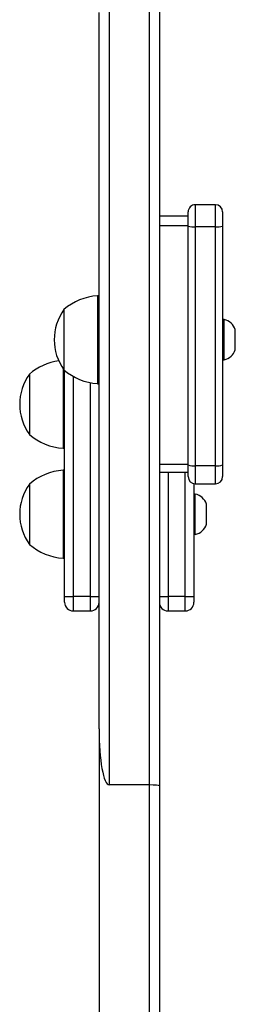
# Model space of a CAD drawing. Units: millimetres. Extents: x -4837 to 388842, y -3372 to 7152.
# Drawn here: x 2411 to 2486, y 2492 to 2834 of the extents above; entities that cross this region are included whole.
import ezdxf

# ---------------------------------------------------------------- set-up
doc = ezdxf.new("R2010")
doc.units = ezdxf.units.MM
doc.layers.add('Toestel 2D', color=7, linetype='Continuous', lineweight=20)

# ---------------------------------------------------------------- blocks, each defined once
blk = doc.blocks.new('wd1463')
at = {"color": 7, "linetype": 'Continuous', "lineweight": 25}
for p, q in [((-947.551, -215.601), (-947.551, -204.25)), ((-947.201, -204.29), (-947.201, -215.633)), ((-945.451, -217.581), (-945.451, -207.052)), ((-947.551, -246.459), (-947.551, -215.601)), ((-947.201, -215.633), (-945.801, -215.633)), ((-947.201, -215.633), (-947.201, -246.471)), ((-945.801, -246.471), (-945.801, -215.633)), ((-945.451, -217.581), (-945.451, -242.517)), ((-947.851, -221.691), (-948.451, -221.691)), ((-944.551, -221.691), (-945.151, -221.691)), ((-948.751, -222.191), (-948.751, -221.991)), ((-944.251, -221.991), (-944.251, -222.191)), ((-948.451, -222.191), (-948.751, -222.191)), ((-948.751, -226.12), (-948.751, -222.191)), ((-948.451, -222.191), (-947.851, -222.191)), ((-947.551, -222.191), (-947.851, -222.191)), ((-945.151, -222.191), (-945.451, -222.191)), ((-945.151, -222.191), (-944.551, -222.191)), ((-944.251, -222.191), (-944.551, -222.191)), ((-944.251, -222.191), (-944.251, -230.063)), ((-944.201, -223.526), (-944.251, -223.526)), ((-944.201, -226.586), (-944.201, -223.526)), ((-943.031, -226.106), (-943.031, -224.006)), ((-948.751, -224.356), (-948.801, -224.356)), ((-948.801, -224.356), (-948.801, -225.056)), ((-949.191, -224.706), (-949.191, -225.056)), ((-949.191, -225.056), (-949.191, -225.406)), ((-948.801, -225.056), (-948.801, -225.756)), ((-948.801, -225.756), (-948.751, -225.756)), ((-948.801, -226.115), (-949.501, -226.115)), ((-949.751, -226.77), (-949.751, -226.365)), ((-948.551, -226.365), (-948.551, -226.77)), ((-947.551, -226.515), (-948.551, -226.515)), ((-949.751, -235.083), (-949.751, -226.77)), ((-949.501, -226.745), (-949.501, -235.058)), ((-949.501, -226.745), (-948.801, -226.745)), ((-948.801, -235.058), (-948.801, -226.745)), ((-948.551, -226.77), (-948.551, -235.083)), ((-948.551, -226.785), (-947.551, -226.785)), ((-944.251, -226.586), (-944.201, -226.586)), ((-944.201, -227.351), (-944.251, -227.351)), ((-944.201, -230.123), (-944.201, -227.351)), ((-943.031, -229.931), (-943.031, -227.831)), ((-945.401, -229.6), (-945.451, -229.6)), ((-945.401, -232.66), (-945.401, -229.6)), ((-944.231, -232.18), (-944.231, -230.08)), ((-949.751, -230.43), (-949.801, -230.43)), ((-949.801, -230.43), (-949.801, -231.13)), ((-950.191, -230.78), (-950.191, -231.13)), ((-950.191, -231.13), (-950.191, -231.48)), ((-949.801, -231.13), (-949.801, -231.83)), ((-949.801, -231.83), (-949.751, -231.83)), ((-945.451, -232.66), (-945.401, -232.66)), ((-949.751, -235.578), (-949.751, -235.083)), ((-949.501, -235.058), (-948.801, -235.058)), ((-948.551, -235.083), (-948.551, -235.578)), ((-948.551, -235.098), (-947.551, -235.098)), ((-948.551, -235.428), (-947.551, -235.428)), ((-949.501, -235.828), (-948.801, -235.828))]:
    blk.add_line(p, q, dxfattribs=at)
at = {"color": 8, "linetype": 'Continuous', "lineweight": 25}
for p, q in [((-948.451, -221.691), (-948.451, -222.191)), ((-947.851, -222.191), (-947.851, -221.691)), ((-945.151, -221.691), (-945.151, -222.191)), ((-944.551, -222.191), (-944.551, -221.691)), ((-948.451, -222.191), (-948.451, -226.515)), ((-947.851, -226.515), (-947.851, -222.191)), ((-945.151, -222.191), (-945.151, -229.633)), ((-944.551, -229.855), (-944.551, -222.191)), ((-949.501, -226.115), (-949.501, -226.745)), ((-948.801, -226.745), (-948.801, -226.115)), ((-949.501, -235.058), (-949.501, -235.828)), ((-948.801, -235.828), (-948.801, -235.058))]:
    blk.add_line(p, q, dxfattribs=at)
at = {"color": 7, "linetype": 'Continuous', "lineweight": 25}
for centre, radius, start, end in [((-948.451, -221.991), 0.3, 90, 180), ((-947.851, -221.991), 0.3, 0, 90), ((-945.151, -221.991), 0.3, 90, 180), ((-944.551, -221.991), 0.3, 0, 90), ((-944.336, -225.521), 2, 49.263, 86.1246), ((-944.482, -225.056), 1.791, 324.1151, 35.8849), ((-948.694, -224.867), 0.523, 101.8119, 162), ((-948.694, -225.244), 0.523, 198, 258.1881), ((-949.501, -226.365), 0.25, 90, 180), ((-948.801, -226.365), 0.25, 0, 90), ((-944.336, -224.59), 2, 273.8754, 310.737), ((-949.563, -227.383), 0.641, 84.463, 107.0638), ((-948.739, -227.383), 0.641, 72.9362, 95.537), ((-944.336, -229.347), 2, 49.263, 86.1246), ((-944.482, -228.881), 1.791, 324.1151, 35.8849), ((-945.536, -231.596), 2, 49.263, 86.1246), ((-944.336, -228.416), 2, 278.2629, 310.737), ((-945.682, -231.13), 1.791, 324.1151, 35.8849), ((-949.694, -230.942), 0.523, 101.8119, 162), ((-949.694, -231.319), 0.523, 198, 258.1881), ((-945.536, -230.665), 2, 273.8754, 310.737), ((-949.563, -235.696), 0.641, 84.463, 107.0638), ((-948.739, -235.696), 0.641, 72.9362, 95.537), ((-949.501, -235.578), 0.25, 180, 270), ((-948.801, -235.578), 0.25, 270, 0)]:
    blk.add_arc(centre, radius, start, end, dxfattribs=at)
for centre, major_axis, ratio, start_param, end_param in [((-947.201, -215.601), (0.35, 0), 0.089106, 3.141593, 4.712389), ((-945.801, -217.581), (0, 1.948), 0.179638, 4.712389, 6.283185)]:
    blk.add_ellipse(centre, major_axis=major_axis, ratio=ratio, start_param=start_param, end_param=end_param, dxfattribs=at)
blk = doc.blocks.new('VPL-05-WD1463')
at = {"layer": 'Toestel 2D', "xscale": 10, "yscale": 10, "zscale": 10, "rotation": 180}
blk.add_blockref('wd1463', (-7016.15, 411.67), dxfattribs=at)

msp = doc.modelspace()

# ---------------------------------------------------------------- block references
msp.add_blockref('VPL-05-WD1463', (0, 0))

doc.saveas('drawing.dxf')
